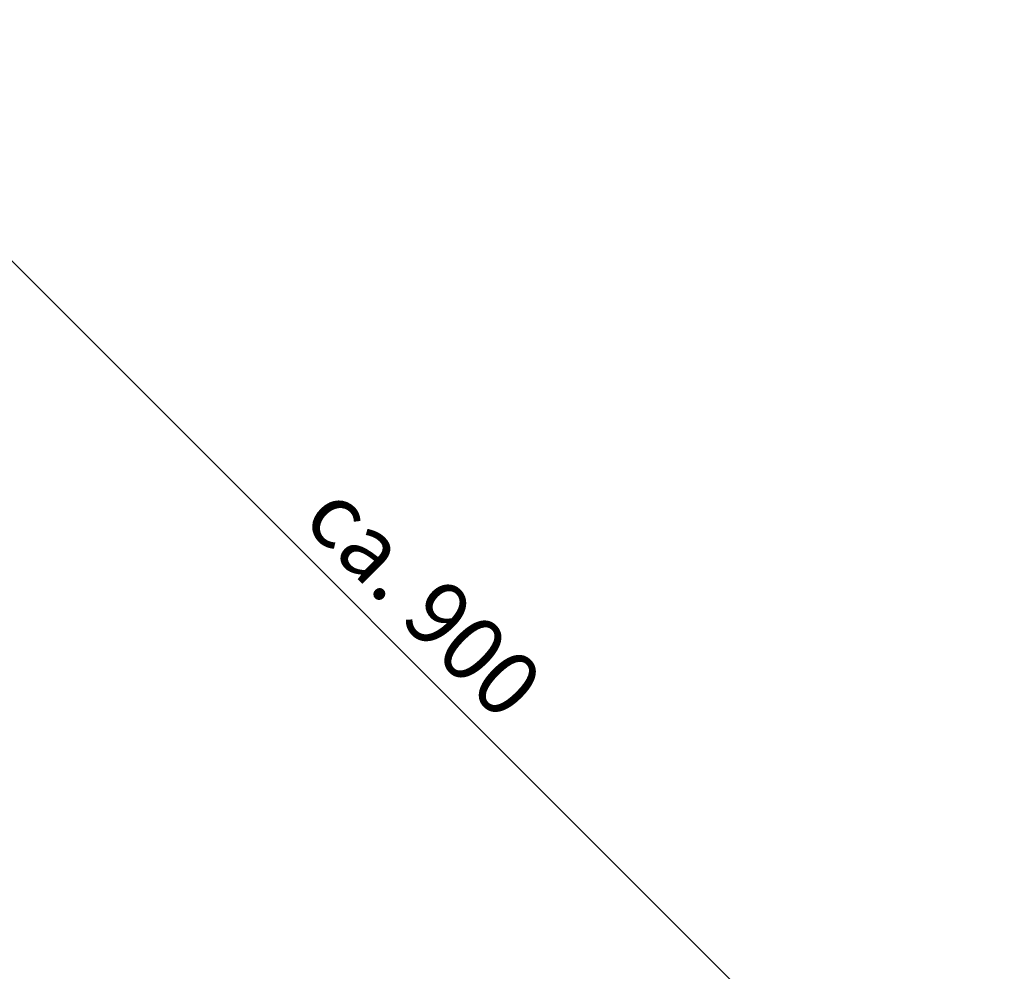
# Model space of a CAD drawing. Units: millimetres. Extents: x -4 to 3154, y -15 to 4386.
# Drawn here: x 2242 to 2778, y 749 to 1266 of the extents above; entities that cross this region are included whole.
import ezdxf

# ---------------------------------------------------------------- set-up
doc = ezdxf.new("R2010")
doc.units = ezdxf.units.MM
doc.header["$LTSCALE"] = 20
doc.layers.add('AM_5', color=3, linetype='Continuous', lineweight=25)
doc.styles.get("Standard").update_dxf_attribs({"font": 'ISOCP.SHX'})
doc.dimstyles.new('GEN-ISO$0', dxfattribs={"dimscale": 10, "dimtxt": 3.5, "dimasz": 2.5, "dimexe": 1, "dimexo": 1, "dimgap": 0.6, "dimtad": 1, "dimdsep": 46, "dimtxsty": 'STANDARD', "dimcen": 0, "dimclrd": 3, "dimclre": 3, "dimclrt": 2, "dimadec": 0, "dimazin": 0, "dimtp": 0.1, "dimtm": 0.1, "dimtfac": 0.71, "dimtmove": 0, "dimatfit": 3, "dimfxl": 1, "dimtzin": 0, "dimarcsym": 0})

# ---------------------------------------------------------------- blocks, each defined once
blk = doc.blocks.new('*D11')
at = {"layer": 'AM_5', "color": 3, "lineweight": -2, "transparency": 16777216}
for p, q in [((1828.09, 973.41), (2121.11, 1266.43)), ((2753.21, 620.19), (2131.72, 1241.68)), ((2551.73, 383.36), (2777.96, 609.58))]:
    blk.add_line(p, q, dxfattribs=at)
at = {"layer": 'AM_5', "color": 3, "transparency": 16777216}
for points in [[(2134.67, 1244.62), (2128.77, 1238.73), (2114.04, 1259.35)], [(2756.15, 623.14), (2750.26, 617.24), (2770.89, 602.51)]]:
    blk.add_solid(points, dxfattribs=at)
at = {"layer": 'DEFPOINTS', "color": 0, "transparency": 16777216}
for p in [(2114.04, 1259.35), (1821.02, 966.33), (2544.66, 376.29)]:
    blk.add_point(p, dxfattribs=at)
at = {"layer": 'AM_5', "color": 2, "transparency": 16777216, "insert": (2459.08, 947.55), "char_height": 35, "attachment_point": 5, "rotation": 315}
blk.add_mtext('ca. 900\\P', dxfattribs=at)

msp = doc.modelspace()

# ---------------------------------------------------------------- dimensions: what is measured, and where the dimension line sits
at = {"layer": 'AM_5'}
dim = msp.add_linear_dim(base=(2114.04, 1259.35), p1=(2544.66, 376.29), p2=(1821.02, 966.33), angle=135, text='ca. 900\\P', dimstyle='GEN-ISO$0', override={"dimdec": 0}, dxfattribs=at)
dim.commit()
dim.dimension.update_dxf_attribs({"geometry": '*D11', "text_midpoint": (2459.08, 947.55)})

doc.saveas('drawing.dxf')
